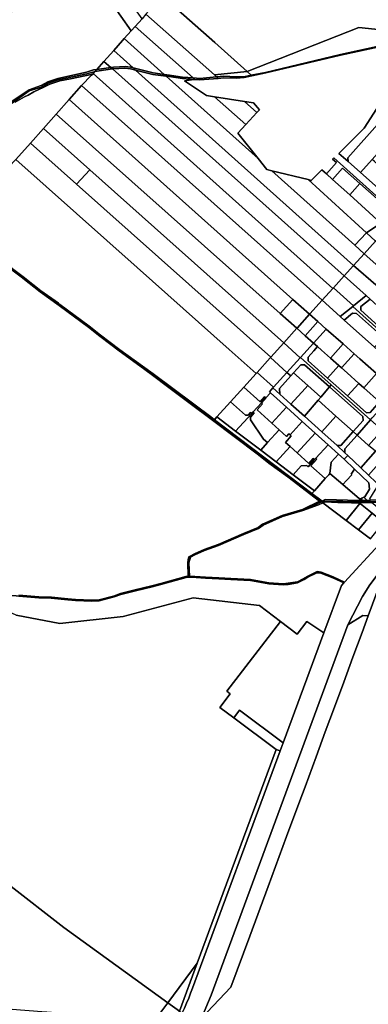
# Model space of a CAD drawing. Units: inches. Extents: x 7491506 to 7499711, y 5792080 to 5799556.
# Drawn here: x 7493178 to 7493835, y 5796363 to 5798217 of the extents above; entities that cross this region are included whole.
import ezdxf

# ---------------------------------------------------------------- set-up
doc = ezdxf.new("R2010")
doc.units = ezdxf.units.IN
doc.header["$MEASUREMENT"] = 0

msp = doc.modelspace()

# ---------------------------------------------------------------- linework, layer by layer
for points in [[(7493036.12, 5798122.62), (7493112.49, 5798033.31), (7493117.34, 5798034.79), (7493143.31, 5798049.18), (7493196.14, 5798084.62), (7493218.91, 5798092.4), (7493231.51, 5798099.51), (7493250.18, 5798105.81), (7493303.94, 5798117.48), (7493317.11, 5798121.89), (7493323.39, 5798122.76), (7493337, 5798138.03), (7493355.48, 5798158.76), (7493371.87, 5798177.13), (7493375.3, 5798180.95), (7493388.23, 5798195.39), (7493349.3, 5798250.56), (7493342.38, 5798260.37), (7493287.72, 5798337.85), (7493275.25, 5798327.2), (7493167.71, 5798235.16), (7493088.32, 5798167.27), (7493036.12, 5798122.62)], [(7493388.23, 5798195.39), (7493395.62, 5798203.69), (7493408.7, 5798218.41), (7493373.81, 5798267.85), (7493349.3, 5798250.56), (7493388.23, 5798195.39)], [(7493416.08, 5798226.7), (7493544.77, 5798112.63), (7493606.58, 5798118.74), (7493545.9, 5798173.64), (7493460.74, 5798248.63), (7493447.03, 5798261.47), (7493431.78, 5798244.33), (7493416.08, 5798226.7)], [(7493395.62, 5798203.69), (7493504.82, 5798106.87), (7493517.37, 5798105.84), (7493548.76, 5798109.09), (7493544.77, 5798112.63), (7493416.08, 5798226.7), (7493408.7, 5798218.41), (7493395.62, 5798203.69)], [(7493375.3, 5798180.95), (7493450.57, 5798113.46), (7493460.22, 5798112.1), (7493484.88, 5798108.53), (7493504.82, 5798106.87), (7493395.62, 5798203.69), (7493388.23, 5798195.39), (7493375.3, 5798180.95)], [(7493614.06, 5798111.97), (7493641.3, 5798117.4), (7493782.21, 5798150.85), (7493851.54, 5798166.32), (7493916.81, 5798182.28), (7493952.41, 5798180.48), (7493949.31, 5798188.04), (7493816.88, 5798201.75), (7493606.58, 5798118.74), (7493614.06, 5798111.97)], [(7493355.48, 5798158.76), (7493391.89, 5798126.14), (7493429.41, 5798116.42), (7493450.57, 5798113.46), (7493375.3, 5798180.95), (7493371.87, 5798177.13), (7493355.48, 5798158.76)], [(7493615.17, 5798110.97), (7493641.63, 5798116.58), (7493782.5, 5798150.1), (7493860.54, 5798166.93), (7493916.51, 5798179.24), (7493949.62, 5798173.7), (7493951.96, 5798172.32), (7493954.24, 5798176.01), (7493952.41, 5798180.48), (7493916.81, 5798182.28), (7493851.54, 5798166.32), (7493782.21, 5798150.85), (7493641.3, 5798117.4), (7493614.06, 5798111.97), (7493615.17, 5798110.97)], [(7493337, 5798138.03), (7493349.97, 5798126.45), (7493354.82, 5798127.12), (7493376.86, 5798128.24), (7493387.12, 5798127.37), (7493391.89, 5798126.14), (7493355.48, 5798158.76), (7493337, 5798138.03)], [(7493117.34, 5798034.79), (7493112.49, 5798033.31), (7493114.72, 5798030.7), (7493119.2, 5798031.95), (7493145.24, 5798046.26), (7493196.48, 5798082.75), (7493219.43, 5798089.54), (7493232, 5798096.95), (7493250.62, 5798103.45), (7493304.47, 5798114.63), (7493318.61, 5798118.58), (7493319.83, 5798118.77), (7493323.39, 5798122.76), (7493317.11, 5798121.89), (7493303.94, 5798117.48), (7493250.18, 5798105.81), (7493231.51, 5798099.51), (7493218.91, 5798092.4), (7493196.14, 5798084.62), (7493143.31, 5798049.18), (7493117.34, 5798034.79)], [(7493316.88, 5798115.46), (7493767.76, 5797710.53), (7493768.9, 5797711.8), (7493788.99, 5797734.07), (7493352.85, 5798123.87), (7493319.83, 5798118.77), (7493316.88, 5798115.46)], [(7493323.39, 5798122.76), (7493319.83, 5798118.77), (7493352.85, 5798123.87), (7493349.97, 5798126.45), (7493323.39, 5798122.76)], [(7493323.39, 5798122.76), (7493349.97, 5798126.45), (7493337, 5798138.03), (7493323.39, 5798122.76)], [(7493349.97, 5798126.45), (7493352.85, 5798123.87), (7493354.51, 5798124.13), (7493376.54, 5798125.16), (7493386.81, 5798124.38), (7493396.66, 5798121.85), (7493391.89, 5798126.14), (7493387.12, 5798127.37), (7493376.86, 5798128.24), (7493354.82, 5798127.12), (7493349.97, 5798126.45)], [(7493352.85, 5798123.87), (7493788.99, 5797734.07), (7493806.96, 5797753.98), (7493396.66, 5798121.85), (7493386.81, 5798124.38), (7493376.54, 5798125.16), (7493354.51, 5798124.13), (7493352.85, 5798123.87)], [(7493391.89, 5798126.14), (7493396.66, 5798121.85), (7493429.11, 5798113.54), (7493454.21, 5798110.19), (7493450.57, 5798113.46), (7493429.41, 5798116.42), (7493391.89, 5798126.14)], [(7493396.66, 5798121.85), (7493806.96, 5797753.98), (7493826.71, 5797775.89), (7493809, 5797791.95), (7493652.77, 5797932.08), (7493643.77, 5797934.23), (7493627.09, 5797955.11), (7493454.21, 5798110.19), (7493429.11, 5798113.54), (7493396.66, 5798121.85)], [(7493313.55, 5798112), (7493294.61, 5798092.73), (7493747.64, 5797688.22), (7493767.76, 5797710.53), (7493316.88, 5798115.46), (7493315.86, 5798114.32), (7493313.55, 5798112)], [(7493450.57, 5798113.46), (7493454.21, 5798110.19), (7493459.94, 5798109.42), (7493484.58, 5798105.64), (7493506.11, 5798103.99), (7493508.27, 5798103.83), (7493504.82, 5798106.87), (7493484.88, 5798108.53), (7493460.22, 5798112.1), (7493450.57, 5798113.46)], [(7493454.21, 5798110.19), (7493627.09, 5797955.11), (7493588.88, 5798002.97), (7493603.93, 5798019.22), (7493544.95, 5798071.38), (7493530.13, 5798073.68), (7493488.82, 5798101.17), (7493506.11, 5798103.99), (7493484.58, 5798105.64), (7493459.94, 5798109.42), (7493454.21, 5798110.19)], [(7493504.82, 5798106.87), (7493508.27, 5798103.83), (7493517.09, 5798103.16), (7493552.14, 5798106.1), (7493548.76, 5798109.09), (7493517.37, 5798105.84), (7493504.82, 5798106.87)], [(7493544.77, 5798112.63), (7493548.76, 5798109.09), (7493562.63, 5798110.53), (7493585.32, 5798108.98), (7493600.33, 5798109.24), (7493614.06, 5798111.97), (7493606.58, 5798118.74), (7493544.77, 5798112.63)], [(7493548.76, 5798109.09), (7493552.14, 5798106.1), (7493562, 5798106.92), (7493586.3, 5798106.37), (7493601.19, 5798108.01), (7493615.17, 5798110.97), (7493614.06, 5798111.97), (7493600.33, 5798109.24), (7493585.32, 5798108.98), (7493562.63, 5798110.53), (7493548.76, 5798109.09)], [(7493271.48, 5798066.39), (7493692.58, 5797689.92), (7493723.99, 5797661.99), (7493724.61, 5797662.68), (7493747.64, 5797688.22), (7493294.61, 5798092.73), (7493271.48, 5798066.39)], [(7493247.06, 5798038.59), (7493668.66, 5797663.41), (7493692.58, 5797689.92), (7493271.48, 5798066.39), (7493247.06, 5798038.59)], [(7493544.95, 5798071.38), (7493603.93, 5798019.22), (7493624.86, 5798041.77), (7493601.27, 5798062.64), (7493544.95, 5798071.38)], [(7493601.27, 5798062.64), (7493624.86, 5798041.77), (7493629.62, 5798046.91), (7493618.56, 5798059.96), (7493601.27, 5798062.64)], [(7493675.64, 5797608.41), (7493700.07, 5797635.49), (7493700.13, 5797635.56), (7493668.66, 5797663.41), (7493247.06, 5798038.59), (7493223.24, 5798011.78), (7493223.49, 5798011.56), (7493310.44, 5797934.05), (7493675.64, 5797608.41)], [(7493198.61, 5797983.81), (7493285.37, 5797906.64), (7493310.44, 5797934.05), (7493223.49, 5798011.56), (7493198.61, 5797983.81)], [(7493796.34, 5797949.73), (7493819.78, 5797928.89), (7493841.64, 5797953.32), (7493887.14, 5798004.16), (7493863.76, 5798025.08), (7493856.7, 5798024.69), (7493795.94, 5797956.78), (7493796.34, 5797949.73)], [(7493285.37, 5797906.64), (7493198.61, 5797983.81), (7493171.28, 5797953.37), (7493399.59, 5797749.69), (7493572.68, 5797595.52), (7493623.3, 5797550.39), (7493624.14, 5797551.32), (7493625.29, 5797552.59), (7493650.02, 5797580), (7493650.32, 5797580.34), (7493651.14, 5797581.26), (7493285.37, 5797906.64)], [(7493786.24, 5797937.24), (7493818.78, 5797908.2), (7493889.31, 5797845.29), (7493891.36, 5797847.56), (7493769.6, 5797956.24), (7493767.42, 5797954.11), (7493774.62, 5797947.66), (7493755.79, 5797926.3), (7493767.36, 5797915.83), (7493786.24, 5797937.24)], [(7493171.28, 5797953.37), (7493060.74, 5797838.32), (7493066.68, 5797825.47), (7493073.93, 5797816.14), (7493119.1, 5797783.06), (7493144.19, 5797763.2), (7493184.94, 5797732.56), (7493218.34, 5797706.3), (7493251.17, 5797682.6), (7493254.06, 5797680.44), (7493309.36, 5797639.36), (7493330.72, 5797622.44), (7493367.16, 5797594.79), (7493429.84, 5797549.8), (7493506.29, 5797492.58), (7493538.23, 5797468.5), (7493544.88, 5797463.45), (7493549.59, 5797468.67), (7493575.39, 5797497.28), (7493600.06, 5797524.62), (7493623.3, 5797550.39), (7493572.68, 5797595.52), (7493399.59, 5797749.69), (7493171.28, 5797953.37)], [(7493799.56, 5797886.72), (7493818.78, 5797908.2), (7493786.24, 5797937.24), (7493767.36, 5797915.83), (7493799.56, 5797886.72)], [(7493819.78, 5797928.89), (7493891.8, 5797864.82), (7493898.97, 5797865.13), (7493917.87, 5797885.11), (7493846.12, 5797949.33), (7493841.64, 5797953.32), (7493819.78, 5797928.89)], [(7493285.37, 5797906.64), (7493651.14, 5797581.26), (7493675.36, 5797608.1), (7493675.64, 5797608.41), (7493310.44, 5797934.05), (7493285.37, 5797906.64)], [(7493652.77, 5797932.08), (7493809, 5797791.95), (7493830.94, 5797815.24), (7493721.22, 5797915.48), (7493652.77, 5797932.08)], [(7493721.22, 5797915.48), (7493830.94, 5797815.24), (7493857.95, 5797833.73), (7493799.56, 5797886.72), (7493767.36, 5797915.83), (7493755.79, 5797926.3), (7493747.17, 5797933.58), (7493727.13, 5797914.02), (7493721.22, 5797915.48)], [(7493869.46, 5797823.29), (7493889.23, 5797845.2), (7493889.31, 5797845.29), (7493818.78, 5797908.2), (7493799.56, 5797886.72), (7493857.95, 5797833.73), (7493869.46, 5797823.29)], [(7493830.94, 5797815.24), (7493848.1, 5797799.57), (7493869.46, 5797823.29), (7493857.95, 5797833.73), (7493830.94, 5797815.24)], [(7493809, 5797791.95), (7493826.71, 5797775.89), (7493848.1, 5797799.57), (7493830.94, 5797815.24), (7493809, 5797791.95)], [(7493880.86, 5797769.64), (7493848.1, 5797799.57), (7493826.71, 5797775.89), (7493859.77, 5797745.92), (7493880.86, 5797769.64)], [(7493888.32, 5797695.67), (7493895.29, 5797696.2), (7493903.94, 5797706.53), (7493900.9, 5797709.16), (7493879.08, 5797728.66), (7493859.77, 5797745.92), (7493826.71, 5797775.89), (7493806.96, 5797753.98), (7493848.47, 5797717.44), (7493855.08, 5797724.94), (7493888.32, 5797695.67)], [(7493806.96, 5797753.98), (7493788.99, 5797734.07), (7493830.47, 5797697), (7493837.92, 5797690.33), (7493878.3, 5797654.25), (7493915.52, 5797620.98), (7493920.34, 5797633.83), (7493920.92, 5797635.38), (7493930.43, 5797645.29), (7493848.47, 5797717.44), (7493806.96, 5797753.98)], [(7493788.99, 5797734.07), (7493768.9, 5797711.8), (7493806.73, 5797677.83), (7493830.47, 5797697), (7493788.99, 5797734.07)], [(7493184.25, 5797729.93), (7493216.96, 5797704.45), (7493252.57, 5797678.44), (7493307.86, 5797637.36), (7493184.25, 5797729.93)], [(7493768.9, 5797711.8), (7493767.76, 5797710.53), (7493747.64, 5797688.22), (7493781.8, 5797657.71), (7493805.38, 5797676.74), (7493806.73, 5797677.83), (7493768.9, 5797711.8)], [(7493805.38, 5797676.74), (7493929.64, 5797565.13), (7493931.42, 5797567.13), (7493989.87, 5797514.88), (7493995.52, 5797521.69), (7493995.22, 5797523.45), (7493961.44, 5797552.24), (7493941.96, 5797568.84), (7493904.93, 5797594.05), (7493901.53, 5797597.1), (7493860.26, 5797634.17), (7493820.49, 5797669.89), (7493820.65, 5797676.38), (7493837.92, 5797690.33), (7493830.47, 5797697), (7493806.73, 5797677.83), (7493805.38, 5797676.74)], [(7493668.66, 5797663.41), (7493700.13, 5797635.56), (7493700.58, 5797636.06), (7493723.99, 5797661.99), (7493692.58, 5797689.92), (7493668.66, 5797663.41)], [(7493723.99, 5797661.99), (7493739.69, 5797648.04), (7493755.39, 5797634.08), (7493786.93, 5797606.05), (7493807.87, 5797587.43), (7493818.34, 5797578.14), (7493849.74, 5797550.22), (7493880.17, 5797521.28), (7493885.9, 5797515.83), (7493910.12, 5797543.13), (7493902.66, 5797549.79), (7493846.49, 5797599.95), (7493789.35, 5797650.98), (7493781.8, 5797657.71), (7493747.64, 5797688.22), (7493724.61, 5797662.68), (7493723.99, 5797661.99)], [(7493805.38, 5797676.74), (7493781.8, 5797657.71), (7493789.35, 5797650.98), (7493805.02, 5797663.7), (7493812.62, 5797663.51), (7493862.91, 5797618.34), (7493915.16, 5797571.41), (7493915.56, 5797564.33), (7493902.66, 5797549.79), (7493910.12, 5797543.13), (7493929.64, 5797565.13), (7493805.38, 5797676.74)], [(7493837.92, 5797690.33), (7493820.65, 5797676.38), (7493820.49, 5797669.89), (7493860.26, 5797634.17), (7493878.3, 5797654.25), (7493837.92, 5797690.33)], [(7493723.99, 5797661.99), (7493700.58, 5797636.06), (7493700.13, 5797635.56), (7493700.07, 5797635.49), (7493715.77, 5797621.53), (7493739.69, 5797648.04), (7493723.99, 5797661.99)], [(7493789.35, 5797650.98), (7493846.49, 5797599.95), (7493862.91, 5797618.34), (7493812.62, 5797663.51), (7493805.02, 5797663.7), (7493789.35, 5797650.98)], [(7493739.69, 5797648.04), (7493715.77, 5797621.53), (7493731.48, 5797607.58), (7493755.39, 5797634.08), (7493739.69, 5797648.04)], [(7493307.86, 5797637.36), (7493329.22, 5797620.44), (7493365.79, 5797592.94), (7493414.11, 5797557.76), (7493307.86, 5797637.36)], [(7493675.36, 5797608.1), (7493706.33, 5797579.92), (7493706.89, 5797580.54), (7493731.48, 5797607.58), (7493715.77, 5797621.53), (7493700.07, 5797635.49), (7493675.64, 5797608.41), (7493675.36, 5797608.1)], [(7493731.48, 5797607.58), (7493738.96, 5797600.94), (7493746.43, 5797594.29), (7493763.22, 5797579.38), (7493786.93, 5797606.05), (7493755.39, 5797634.08), (7493731.48, 5797607.58)], [(7493675.36, 5797608.1), (7493651.14, 5797581.26), (7493650.32, 5797580.34), (7493681.26, 5797552.36), (7493706.33, 5797579.92), (7493675.36, 5797608.1)], [(7493731.48, 5797607.58), (7493706.89, 5797580.54), (7493764.57, 5797529.11), (7493838.8, 5797462.93), (7493842.12, 5797466.66), (7493863.28, 5797490.4), (7493857.42, 5797495.62), (7493855.81, 5797497.05), (7493837.99, 5797477.05), (7493830.93, 5797476.65), (7493795.68, 5797508.07), (7493757.81, 5797541.83), (7493721.45, 5797574.26), (7493721.08, 5797581.29), (7493731.78, 5797593.05), (7493738.96, 5797600.94), (7493731.48, 5797607.58)], [(7493763.22, 5797579.38), (7493778.88, 5797565.45), (7493784.15, 5797560.76), (7493807.87, 5797587.43), (7493786.93, 5797606.05), (7493763.22, 5797579.38)], [(7493746.43, 5797594.29), (7493738.96, 5797600.94), (7493731.78, 5797593.05), (7493721.08, 5797581.29), (7493721.45, 5797574.26), (7493757.81, 5797541.83), (7493778.88, 5797565.45), (7493763.22, 5797579.38), (7493746.43, 5797594.29)], [(7493794.62, 5797551.45), (7493816.79, 5797531.75), (7493826.02, 5797523.54), (7493849.74, 5797550.22), (7493818.34, 5797578.14), (7493807.87, 5797587.43), (7493784.15, 5797560.76), (7493794.62, 5797551.45)], [(7493650.02, 5797580), (7493625.29, 5797552.59), (7493656.04, 5797524.63), (7493681.26, 5797552.36), (7493650.32, 5797580.34), (7493650.02, 5797580)], [(7493681.26, 5797552.36), (7493688.75, 5797545.74), (7493693.9, 5797551.4), (7493707.62, 5797566.49), (7493714.72, 5797566.86), (7493761.34, 5797525.3), (7493764.57, 5797529.11), (7493706.89, 5797580.54), (7493706.33, 5797579.92), (7493681.26, 5797552.36)], [(7493693.9, 5797551.4), (7493720.47, 5797527.7), (7493744.9, 5797505.93), (7493761.34, 5797525.3), (7493714.72, 5797566.86), (7493707.62, 5797566.49), (7493693.9, 5797551.4)], [(7493778.88, 5797565.45), (7493757.81, 5797541.83), (7493795.68, 5797508.07), (7493816.79, 5797531.75), (7493794.62, 5797551.45), (7493784.15, 5797560.76), (7493778.88, 5797565.45)], [(7493625.29, 5797552.59), (7493624.14, 5797551.32), (7493623.3, 5797550.39), (7493600.06, 5797524.62), (7493630.7, 5797496.76), (7493639.4, 5797506.33), (7493641.61, 5797504.3), (7493650.5, 5797514.08), (7493648.28, 5797516.09), (7493655, 5797523.49), (7493656.04, 5797524.63), (7493625.29, 5797552.59)], [(7493655, 5797523.49), (7493668, 5797511.77), (7493667.47, 5797522.34), (7493688.75, 5797545.74), (7493681.26, 5797552.36), (7493656.04, 5797524.63), (7493655, 5797523.49)], [(7493667.47, 5797522.34), (7493668, 5797511.77), (7493689.02, 5797492.82), (7493715.43, 5797522.11), (7493720.47, 5797527.7), (7493693.9, 5797551.4), (7493688.75, 5797545.74), (7493667.47, 5797522.34)], [(7493849.74, 5797550.22), (7493826.02, 5797523.54), (7493855.81, 5797497.05), (7493857.42, 5797495.62), (7493880.17, 5797521.28), (7493849.74, 5797550.22)], [(7493761.34, 5797525.3), (7493824.28, 5797469.18), (7493824.68, 5797462.12), (7493805.97, 5797441.1), (7493813.4, 5797434.42), (7493838.8, 5797462.93), (7493764.57, 5797529.11), (7493761.34, 5797525.3)], [(7493816.79, 5797531.75), (7493795.68, 5797508.07), (7493830.93, 5797476.65), (7493837.99, 5797477.05), (7493855.81, 5797497.05), (7493826.02, 5797523.54), (7493816.79, 5797531.75)], [(7493600.06, 5797524.62), (7493575.39, 5797497.28), (7493603.42, 5797472.01), (7493608.4, 5797472.24), (7493612.82, 5797477.1), (7493615.04, 5797475.08), (7493617.73, 5797478.04), (7493633.4, 5797495.28), (7493641.61, 5797504.3), (7493639.4, 5797506.33), (7493630.7, 5797496.76), (7493600.06, 5797524.62)], [(7493650.5, 5797514.08), (7493641.61, 5797504.3), (7493633.4, 5797495.28), (7493635.62, 5797493.26), (7493625.25, 5797481.86), (7493653.03, 5797456.78), (7493680.4, 5797487.12), (7493650.5, 5797514.08)], [(7493648.28, 5797516.09), (7493650.5, 5797514.08), (7493680.4, 5797487.12), (7493710.32, 5797460.14), (7493734.51, 5797438.32), (7493758.85, 5797416.38), (7493778.64, 5797398.53), (7493789.1, 5797389.1), (7493796.14, 5797396.22), (7493790.56, 5797401.26), (7493775.7, 5797414.64), (7493746.79, 5797440.71), (7493714.17, 5797470.14), (7493689.02, 5797492.82), (7493668, 5797511.77), (7493655, 5797523.49), (7493648.28, 5797516.09)], [(7493720.47, 5797527.7), (7493715.43, 5797522.11), (7493689.02, 5797492.82), (7493714.17, 5797470.14), (7493740.11, 5797500.28), (7493744.9, 5797505.93), (7493720.47, 5797527.7)], [(7493740.11, 5797500.28), (7493773.48, 5797470.3), (7493805.97, 5797441.1), (7493824.68, 5797462.12), (7493824.28, 5797469.18), (7493761.34, 5797525.3), (7493744.9, 5797505.93), (7493740.11, 5797500.28)], [(7493575.39, 5797497.28), (7493549.59, 5797468.67), (7493584.89, 5797441.93), (7493615.04, 5797475.08), (7493612.82, 5797477.1), (7493608.4, 5797472.24), (7493603.42, 5797472.01), (7493575.39, 5797497.28)], [(7493633.4, 5797495.28), (7493617.73, 5797478.04), (7493619.95, 5797476.03), (7493612.84, 5797468.22), (7493613.07, 5797463.24), (7493637.58, 5797426.82), (7493644.79, 5797420.32), (7493666.62, 5797444.54), (7493653.03, 5797456.78), (7493625.25, 5797481.86), (7493635.62, 5797493.26), (7493633.4, 5797495.28)], [(7493740.11, 5797500.28), (7493714.17, 5797470.14), (7493746.79, 5797440.71), (7493773.48, 5797470.3), (7493740.11, 5797500.28)], [(7493617.73, 5797478.04), (7493615.04, 5797475.08), (7493584.89, 5797441.93), (7493632.06, 5797406.21), (7493644.79, 5797420.32), (7493637.58, 5797426.82), (7493613.07, 5797463.24), (7493612.84, 5797468.22), (7493619.95, 5797476.03), (7493617.73, 5797478.04)], [(7493680.4, 5797487.12), (7493653.03, 5797456.78), (7493666.62, 5797444.54), (7493680.48, 5797432.05), (7493684.96, 5797437.02), (7493687.44, 5797434.78), (7493710.32, 5797460.14), (7493680.4, 5797487.12)], [(7493544.88, 5797463.45), (7493543.93, 5797462.4), (7493589.97, 5797428.13), (7493647.68, 5797383.75), (7493680.88, 5797358.76), (7493746.57, 5797308.47), (7493752.87, 5797310.27), (7493820.83, 5797308.91), (7493821.49, 5797311.38), (7493816.75, 5797311.3), (7493753.31, 5797312.95), (7493747.47, 5797309.77), (7493728.3, 5797324.33), (7493544.88, 5797463.45)], [(7493549.59, 5797468.67), (7493544.88, 5797463.45), (7493728.3, 5797324.33), (7493733.09, 5797329.68), (7493693.26, 5797359.86), (7493661.26, 5797384.09), (7493632.06, 5797406.21), (7493584.89, 5797441.93), (7493549.59, 5797468.67)], [(7493710.32, 5797460.14), (7493687.44, 5797434.78), (7493689.42, 5797433.01), (7493678.4, 5797420.79), (7493687.2, 5797412.85), (7493700.63, 5797400.76), (7493734.51, 5797438.32), (7493710.32, 5797460.14)], [(7493773.48, 5797470.3), (7493746.79, 5797440.71), (7493775.7, 5797414.64), (7493782.74, 5797415.03), (7493805.97, 5797441.1), (7493773.48, 5797470.3)], [(7493813.4, 5797434.42), (7493835.15, 5797414.87), (7493860.7, 5797443.4), (7493838.8, 5797462.93), (7493813.4, 5797434.42)], [(7493632.06, 5797406.21), (7493661.26, 5797384.09), (7493687.2, 5797412.85), (7493678.4, 5797420.79), (7493689.42, 5797433.01), (7493687.44, 5797434.78), (7493684.96, 5797437.02), (7493680.48, 5797432.05), (7493666.62, 5797444.54), (7493644.79, 5797420.32), (7493632.06, 5797406.21)], [(7493734.51, 5797438.32), (7493700.63, 5797400.76), (7493722.48, 5797381.05), (7493730.92, 5797390.39), (7493733.4, 5797388.16), (7493735.75, 5797390.76), (7493758.85, 5797416.38), (7493734.51, 5797438.32)], [(7493775.7, 5797414.64), (7493790.56, 5797401.26), (7493790.16, 5797408.33), (7493813.4, 5797434.42), (7493805.97, 5797441.1), (7493782.74, 5797415.03), (7493775.7, 5797414.64)], [(7493813.4, 5797434.42), (7493790.16, 5797408.33), (7493790.56, 5797401.26), (7493796.14, 5797396.22), (7493820.36, 5797372.92), (7493847.95, 5797403.89), (7493835.15, 5797414.87), (7493813.4, 5797434.42)], [(7493625.4, 5797399.28), (7493647.43, 5797381.82), (7493682.8, 5797355.67), (7493742.81, 5797309.77), (7493745.84, 5797308.72), (7493625.4, 5797399.28)], [(7493687.2, 5797412.85), (7493661.26, 5797384.09), (7493693.26, 5797359.86), (7493708.23, 5797376.46), (7493718.84, 5797377.01), (7493721.33, 5797374.76), (7493733.4, 5797388.16), (7493730.92, 5797390.39), (7493722.48, 5797381.05), (7493700.63, 5797400.76), (7493687.2, 5797412.85)], [(7493758.85, 5797416.38), (7493735.75, 5797390.76), (7493737.72, 5797388.98), (7493726.66, 5797376.72), (7493753.54, 5797352.49), (7493759.97, 5797359.66), (7493762.18, 5797361.9), (7493764.82, 5797383.21), (7493778.64, 5797398.53), (7493758.85, 5797416.38)], [(7493778.64, 5797398.53), (7493764.82, 5797383.21), (7493762.18, 5797361.9), (7493786.56, 5797341.13), (7493793.38, 5797348.68), (7493803.41, 5797359.78), (7493802.01, 5797361.03), (7493808.77, 5797370.19), (7493789.1, 5797389.1), (7493778.64, 5797398.53)], [(7493820.36, 5797372.92), (7493834.79, 5797359.05), (7493863.08, 5797390.82), (7493859.2, 5797394.22), (7493847.95, 5797403.89), (7493820.36, 5797372.92)], [(7493733.4, 5797388.16), (7493721.33, 5797374.76), (7493718.84, 5797377.01), (7493708.23, 5797376.46), (7493693.26, 5797359.86), (7493733.09, 5797329.68), (7493753.54, 5797352.49), (7493726.66, 5797376.72), (7493737.72, 5797388.98), (7493735.75, 5797390.76), (7493733.4, 5797388.16)], [(7493796.14, 5797396.22), (7493789.1, 5797389.1), (7493808.77, 5797370.19), (7493835.68, 5797344.32), (7493837.08, 5797332.78), (7493827.93, 5797318.3), (7493826.35, 5797317.46), (7493832.57, 5797311.58), (7493838.51, 5797311.7), (7493837.15, 5797314.18), (7493842.64, 5797322.87), (7493853.89, 5797340.68), (7493849.2, 5797345.19), (7493834.79, 5797359.05), (7493820.36, 5797372.92), (7493796.14, 5797396.22)], [(7493753.31, 5797312.95), (7493816.75, 5797311.3), (7493821.49, 5797311.38), (7493818.1, 5797314.27), (7493786.56, 5797341.13), (7493762.18, 5797361.9), (7493759.97, 5797359.66), (7493753.54, 5797352.49), (7493733.09, 5797329.68), (7493728.3, 5797324.33), (7493747.47, 5797309.77), (7493753.31, 5797312.95)], [(7493808.77, 5797370.19), (7493802.01, 5797361.03), (7493803.41, 5797359.78), (7493793.38, 5797348.68), (7493786.56, 5797341.13), (7493818.1, 5797314.27), (7493820.26, 5797314.21), (7493822.58, 5797315.45), (7493826.35, 5797317.46), (7493827.93, 5797318.3), (7493837.08, 5797332.78), (7493835.68, 5797344.32), (7493808.77, 5797370.19)], [(7493496.8, 5797169.07), (7493497.87, 5797169.06), (7493497.02, 5797194.16), (7493500.13, 5797204.84), (7493508.23, 5797208.82), (7493526.35, 5797217.31), (7493552.7, 5797226.8), (7493600.45, 5797247.32), (7493628.16, 5797258.79), (7493636.4, 5797265.02), (7493672.98, 5797281.13), (7493711.63, 5797292.26), (7493740.69, 5797302.85), (7493748.76, 5797306.83), (7493748.66, 5797306.9), (7493746.57, 5797308.47), (7493710.58, 5797293.07), (7493671.99, 5797281.96), (7493634.9, 5797265.16), (7493627, 5797259.05), (7493598.5, 5797247.74), (7493552.6, 5797227.24), (7493526.5, 5797217.74), (7493499.2, 5797204.73), (7493498.45, 5797203.9), (7493496.53, 5797198.12), (7493496.8, 5797169.07)], [(7493746.57, 5797308.47), (7493748.66, 5797306.9), (7493753.57, 5797308.97), (7493777.38, 5797307.6), (7493803.15, 5797306.89), (7493817.03, 5797307.03), (7493820.33, 5797307.06), (7493820.83, 5797308.91), (7493752.87, 5797310.27), (7493746.57, 5797308.47)], [(7493748.66, 5797306.9), (7493748.76, 5797306.83), (7493792.69, 5797273.9), (7493818.59, 5797305.76), (7493817.03, 5797307.03), (7493803.15, 5797306.89), (7493777.38, 5797307.6), (7493753.57, 5797308.97), (7493748.66, 5797306.9)], [(7493818.59, 5797305.76), (7493792.69, 5797273.9), (7493816.4, 5797256.15), (7493841.54, 5797287.11), (7493819.73, 5797304.83), (7493818.59, 5797305.76)], [(7493820.33, 5797307.06), (7493817.03, 5797307.03), (7493818.59, 5797305.76), (7493819.73, 5797304.83), (7493820.33, 5797307.06)], [(7493818.1, 5797314.27), (7493821.49, 5797311.38), (7493822.58, 5797315.45), (7493820.26, 5797314.21), (7493818.1, 5797314.27)], [(7493820.33, 5797307.06), (7493819.73, 5797304.83), (7493841.54, 5797287.11), (7493863.36, 5797269.62), (7493880.36, 5797255.99), (7493890.54, 5797267.01), (7493886.69, 5797270.1), (7493861.15, 5797290.66), (7493840.51, 5797307.28), (7493820.33, 5797307.06)], [(7493820.83, 5797308.91), (7493820.33, 5797307.06), (7493840.51, 5797307.28), (7493840.26, 5797307.7), (7493889.4, 5797308.94), (7493914.16, 5797309.86), (7493893.48, 5797309.64), (7493821.98, 5797308.89), (7493820.83, 5797308.91)], [(7493820.83, 5797308.91), (7493821.98, 5797308.89), (7493893.48, 5797309.64), (7493890.2, 5797312.92), (7493883.05, 5797312.64), (7493848.66, 5797311.92), (7493838.51, 5797311.7), (7493832.57, 5797311.58), (7493821.49, 5797311.38), (7493820.83, 5797308.91)], [(7493822.58, 5797315.45), (7493821.49, 5797311.38), (7493832.57, 5797311.58), (7493826.35, 5797317.46), (7493822.58, 5797315.45)], [(7493841.54, 5797287.11), (7493816.4, 5797256.15), (7493838.8, 5797239.37), (7493863.36, 5797269.62), (7493841.54, 5797287.11)], [(7493498.45, 5797203.9), (7493496.5, 5797201.73), (7493496.53, 5797198.12), (7493498.45, 5797203.9)], [(7493871.22, 5797193.79), (7493853.36, 5797173.15), (7493837.68, 5797152.24), (7493823.46, 5797130.24), (7493796.11, 5797076.99), (7493823.98, 5797094.5), (7493834.3, 5797093.89), (7493871.22, 5797193.79)], [(7493071.25, 5797140.98), (7492993.39, 5796716.01), (7493000.48, 5796710.06), (7492996.39, 5796709.77), (7492995.77, 5796703.57), (7493008.29, 5796700.89), (7493026.86, 5796687.83), (7493156.75, 5796589.07), (7493261.68, 5796507.22), (7493457.13, 5796365.48), (7493512.74, 5796439.94), (7493661.34, 5796842.45), (7493581.24, 5796902), (7493555.09, 5796921.44), (7493574.4, 5796947.5), (7493568.39, 5796952.19), (7493669.07, 5797083.58), (7493629.55, 5797113.62), (7493505.19, 5797128.05), (7493373.18, 5797092.98), (7493253.89, 5797079.94), (7493171.67, 5797095.5), (7493071.25, 5797140.98)], [(7493796.11, 5797076.99), (7493538.5, 5796380.04), (7493520.62, 5796336.84), (7493575.89, 5796394.71), (7493611.44, 5796490.9), (7493646.1, 5796584.68), (7493680.77, 5796678.49), (7493705.69, 5796745.91), (7493715.44, 5796772.27), (7493736.23, 5796828.55), (7493753.57, 5796875.44), (7493770.9, 5796922.34), (7493788.23, 5796969.23), (7493805.56, 5797016.12), (7493822.9, 5797063.02), (7493834.3, 5797093.89), (7493823.98, 5797094.5), (7493796.11, 5797076.99)], [(7493669.07, 5797083.58), (7493568.39, 5796952.19), (7493574.4, 5796947.5), (7493555.09, 5796921.44), (7493581.24, 5796902), (7493592.01, 5796916.49), (7493674.49, 5796854.72), (7493751.05, 5797061.85), (7493718.8, 5797083.29), (7493700.6, 5797059.44), (7493669.07, 5797083.58)], [(7493592.01, 5796916.49), (7493581.24, 5796902), (7493661.34, 5796842.45), (7493668.92, 5796839.66), (7493674.49, 5796854.72), (7493592.01, 5796916.49)], [(7493661.34, 5796842.45), (7493512.74, 5796439.94), (7493479.32, 5796349.4), (7493484.07, 5796345.96), (7493488.44, 5796355.43), (7493492.52, 5796364.69), (7493496.44, 5796374.01), (7493500.19, 5796383.4), (7493503.78, 5796392.86), (7493668.92, 5796839.66), (7493661.34, 5796842.45)], [(7492990.84, 5796702.4), (7492938.51, 5796428.47), (7492930.95, 5796389.58), (7492927.66, 5796371.47), (7493073.29, 5796360.67), (7493129.36, 5796356.35), (7493164.25, 5796353.67), (7493220.07, 5796349.37), (7493247.61, 5796347.22), (7493327.43, 5796341.01), (7493362.09, 5796338.3), (7493380.08, 5796336.9), (7493414.32, 5796334.34), (7493432.84, 5796332.95), (7493457.13, 5796365.48), (7493261.68, 5796507.22), (7493156.75, 5796589.07), (7493026.86, 5796687.83), (7493008.29, 5796700.89), (7492995.77, 5796703.57), (7492990.84, 5796702.4)], [(7493512.74, 5796439.94), (7493457.13, 5796365.48), (7493479.32, 5796349.4), (7493512.74, 5796439.94)], [(7493457.13, 5796365.48), (7493432.84, 5796332.95), (7493472.15, 5796329.96), (7493479.32, 5796349.4), (7493457.13, 5796365.48)]]:
    msp.add_lwpolyline(points, close=True)
for points in [[(7493460.74, 5798248.63), (7493545.9, 5798173.64), (7493606.58, 5798118.74), (7493606.58, 5798118.74), (7493816.88, 5798201.75), (7493949.31, 5798188.04)], [(7493860.54, 5798166.93), (7493782.5, 5798150.1), (7493641.63, 5798116.58), (7493615.17, 5798110.97), (7493601.19, 5798108.01), (7493586.3, 5798106.37), (7493562, 5798106.92), (7493552.14, 5798106.1), (7493517.09, 5798103.16), (7493508.27, 5798103.83), (7493506.11, 5798103.99), (7493488.82, 5798101.17), (7493530.13, 5798073.68), (7493544.95, 5798071.38), (7493601.27, 5798062.64), (7493618.56, 5798059.96), (7493629.62, 5798046.91), (7493624.86, 5798041.77), (7493603.93, 5798019.22), (7493588.88, 5798002.97), (7493627.09, 5797955.11), (7493643.77, 5797934.23), (7493652.77, 5797932.08), (7493721.22, 5797915.48), (7493727.13, 5797914.02), (7493747.17, 5797933.58), (7493755.79, 5797926.3), (7493774.62, 5797947.66), (7493767.42, 5797954.11), (7493769.6, 5797956.24), (7493769.6, 5797956.24), (7493891.36, 5797847.56)], [(7493170.13, 5798061), (7493187.17, 5798071.46), (7493194.09, 5798074.53), (7493204.95, 5798080.72), (7493223.75, 5798089.66), (7493235.1, 5798095.37), (7493254.12, 5798101.64), (7493273.8, 5798105.49), (7493315.86, 5798114.32), (7493316.88, 5798115.46), (7493319.83, 5798118.77), (7493318.61, 5798118.58), (7493304.47, 5798114.63), (7493250.62, 5798103.45), (7493232, 5798096.95), (7493219.43, 5798089.54), (7493196.48, 5798082.75), (7493145.24, 5798046.26)], [(7493171.28, 5797953.37), (7493198.61, 5797983.81), (7493223.49, 5798011.56), (7493223.24, 5798011.78), (7493247.06, 5798038.59), (7493271.48, 5798066.39), (7493294.61, 5798092.73), (7493313.55, 5798112), (7493315.86, 5798114.32), (7493273.8, 5798105.49), (7493254.12, 5798101.64), (7493235.1, 5798095.37), (7493223.75, 5798089.66), (7493204.95, 5798080.72), (7493194.09, 5798074.53), (7493187.17, 5798071.46), (7493170.13, 5798061)], [(7493891.8, 5797864.82), (7493819.78, 5797928.89), (7493796.34, 5797949.73), (7493779.32, 5797964.88), (7493826.83, 5798012.58), (7493850.66, 5798049.12)], [(7493850.66, 5798049.12), (7493826.83, 5798012.58), (7493779.32, 5797964.88), (7493779.32, 5797964.88), (7493796.34, 5797949.73), (7493795.94, 5797956.78), (7493856.7, 5798024.69)], [(7493142.69, 5797761.21), (7493183.44, 5797730.56), (7493184.25, 5797729.93), (7493307.86, 5797637.36), (7493414.11, 5797557.76), (7493428.15, 5797547.54), (7493456.52, 5797526.22), (7493504.49, 5797490.18), (7493536.43, 5797466.1), (7493584.32, 5797430.16), (7493625.4, 5797399.28), (7493745.84, 5797308.72), (7493746.57, 5797308.47), (7493680.88, 5797358.76), (7493647.68, 5797383.75), (7493589.97, 5797428.13), (7493543.93, 5797462.4), (7493537.17, 5797467.42), (7493504.97, 5797491.72), (7493428.96, 5797548.88), (7493366.46, 5797593.88), (7493330.06, 5797621.38), (7493306.86, 5797640.07), (7493217.05, 5797705.84), (7493183.75, 5797731.73), (7493143.95, 5797762.13)], [(7493176.95, 5797132.87), (7493214.52, 5797130.05), (7493237.96, 5797129.48), (7493269.31, 5797126.41), (7493283.43, 5797124.97), (7493313.42, 5797123.84), (7493327.71, 5797124.32), (7493355.24, 5797131.04), (7493368.38, 5797136.05), (7493395.58, 5797143.04), (7493427.06, 5797150.67), (7493443.75, 5797154.81), (7493491.15, 5797168.05), (7493495.42, 5797169.08), (7493495.07, 5797193.72), (7493495.19, 5797199.62), (7493496.58, 5797205.35), (7493499.37, 5797206.67), (7493507.45, 5797210.66), (7493525.57, 5797219.15), (7493551.93, 5797228.64), (7493599.68, 5797249.16), (7493627.54, 5797260.26), (7493635.62, 5797266.86), (7493672.22, 5797282.97), (7493710.87, 5797294.11), (7493742.81, 5797309.77), (7493682.8, 5797355.67), (7493647.43, 5797381.82), (7493625.4, 5797399.28), (7493584.32, 5797430.16), (7493536.43, 5797466.1), (7493504.49, 5797490.18), (7493456.52, 5797526.22), (7493428.15, 5797547.54), (7493414.11, 5797557.76), (7493365.79, 5797592.94), (7493329.22, 5797620.44), (7493307.86, 5797637.36), (7493252.57, 5797678.44), (7493216.96, 5797704.45), (7493184.25, 5797729.93), (7493183.44, 5797730.56), (7493142.69, 5797761.21)], [(7493143.95, 5797762.13), (7493183.75, 5797731.73), (7493217.05, 5797705.84), (7493306.86, 5797640.07), (7493330.06, 5797621.38), (7493366.46, 5797593.88), (7493428.96, 5797548.88), (7493504.97, 5797491.72), (7493537.17, 5797467.42), (7493543.93, 5797462.4), (7493544.88, 5797463.45), (7493538.23, 5797468.5), (7493506.29, 5797492.58), (7493429.84, 5797549.8), (7493367.16, 5797594.79), (7493330.72, 5797622.44), (7493309.36, 5797639.36), (7493254.06, 5797680.44), (7493251.17, 5797682.6), (7493218.34, 5797706.3), (7493184.94, 5797732.56), (7493144.19, 5797763.2)], [(7493154.33, 5797133.18), (7493215.23, 5797128.59), (7493238.13, 5797128), (7493283.93, 5797123.81), (7493328.23, 5797123.03), (7493356.53, 5797130.45), (7493369.03, 5797134.75), (7493496.81, 5797167.93), (7493496.8, 5797169.07), (7493496.53, 5797198.12), (7493496.5, 5797201.73), (7493498.45, 5797203.9), (7493499.2, 5797204.73), (7493526.5, 5797217.74), (7493552.6, 5797227.24), (7493598.5, 5797247.74), (7493627, 5797259.05), (7493634.9, 5797265.16), (7493671.99, 5797281.96), (7493710.58, 5797293.07), (7493746.57, 5797308.47), (7493745.84, 5797308.72), (7493742.81, 5797309.77), (7493710.87, 5797294.11), (7493672.22, 5797282.97), (7493635.62, 5797266.86), (7493627.54, 5797260.26), (7493599.68, 5797249.16), (7493551.93, 5797228.64), (7493525.57, 5797219.15), (7493507.45, 5797210.66), (7493499.37, 5797206.67), (7493496.58, 5797205.35), (7493495.19, 5797199.62), (7493495.07, 5797193.72), (7493495.42, 5797169.08), (7493491.15, 5797168.05), (7493443.75, 5797154.81), (7493427.06, 5797150.67), (7493395.58, 5797143.04), (7493368.38, 5797136.05), (7493355.24, 5797131.04), (7493327.71, 5797124.32), (7493313.42, 5797123.84), (7493283.43, 5797124.97), (7493269.31, 5797126.41), (7493237.96, 5797129.48), (7493214.52, 5797130.05), (7493176.95, 5797132.87)], [(7493838.8, 5797239.37), (7493816.4, 5797256.15), (7493792.69, 5797273.9), (7493748.76, 5797306.83), (7493740.69, 5797302.85), (7493711.63, 5797292.26), (7493672.98, 5797281.13), (7493636.4, 5797265.02), (7493628.16, 5797258.79), (7493600.45, 5797247.32), (7493552.7, 5797226.8), (7493526.35, 5797217.31), (7493508.23, 5797208.82), (7493500.13, 5797204.84), (7493497.02, 5797194.16), (7493497.87, 5797169.06), (7493497.87, 5797169.06), (7493527.86, 5797167.2), (7493553.1, 5797165.61), (7493575.68, 5797164.3), (7493612.95, 5797162.64), (7493647.23, 5797156.23), (7493674.1, 5797154.25), (7493683.91, 5797155.38), (7493701.4, 5797158.2), (7493710.82, 5797162.89), (7493720.85, 5797168.58), (7493738.11, 5797177.28), (7493745.74, 5797176.14), (7493768.45, 5797167.7), (7493789.74, 5797157.53), (7493854.28, 5797227.77)], [(7493520.62, 5796336.84), (7493538.5, 5796380.04), (7493796.11, 5797076.99), (7493823.46, 5797130.24), (7493837.68, 5797152.24), (7493853.36, 5797173.15), (7493871.22, 5797193.79), (7493877.38, 5797210.45), (7493870.84, 5797215.35), (7493854.28, 5797227.77), (7493854.28, 5797227.77), (7493789.74, 5797157.53), (7493788.36, 5797156.03), (7493784.01, 5797151.3), (7493751.05, 5797061.85), (7493674.49, 5796854.72), (7493668.92, 5796839.66), (7493503.78, 5796392.86), (7493500.19, 5796383.4), (7493496.44, 5796374.01), (7493492.52, 5796364.69), (7493488.44, 5796355.43)], [(7493176.77, 5797130.87), (7493214.36, 5797128.06), (7493237.79, 5797127.5), (7493269.13, 5797124.42), (7493283.25, 5797122.98), (7493313.89, 5797121.9), (7493328.18, 5797122.39), (7493356.19, 5797129.91), (7493368.85, 5797134.11), (7493396.06, 5797141.1), (7493427.54, 5797148.72), (7493444.22, 5797152.87), (7493491.61, 5797166.1), (7493495.89, 5797167.13), (7493510.48, 5797166.37), (7493527.83, 5797165.2), (7493553.07, 5797163.61), (7493575.64, 5797162.3), (7493612.91, 5797160.64), (7493647.2, 5797154.24), (7493674.06, 5797152.26), (7493683.87, 5797153.38), (7493700.97, 5797156.24), (7493713.55, 5797162.29), (7493720.43, 5797166.63), (7493737.68, 5797175.33), (7493745.31, 5797174.18), (7493768.02, 5797165.75), (7493788.36, 5797156.03), (7493789.74, 5797157.53), (7493768.45, 5797167.7), (7493745.74, 5797176.14), (7493738.11, 5797177.28), (7493720.85, 5797168.58), (7493710.82, 5797162.89), (7493701.4, 5797158.2), (7493683.91, 5797155.38), (7493674.1, 5797154.25), (7493647.23, 5797156.23), (7493612.95, 5797162.64), (7493575.68, 5797164.3), (7493553.1, 5797165.61), (7493527.86, 5797167.2), (7493497.87, 5797169.06), (7493496.8, 5797169.07), (7493496.81, 5797167.93), (7493369.03, 5797134.75), (7493356.53, 5797130.45), (7493328.23, 5797123.03), (7493283.93, 5797123.81), (7493238.13, 5797128), (7493215.23, 5797128.59), (7493154.33, 5797133.18)], [(7493871.22, 5797193.79), (7493834.3, 5797093.89), (7493822.9, 5797063.02), (7493805.56, 5797016.12), (7493788.23, 5796969.23), (7493770.9, 5796922.34), (7493753.57, 5796875.44), (7493736.23, 5796828.55), (7493715.44, 5796772.27), (7493705.69, 5796745.91), (7493680.77, 5796678.49), (7493646.1, 5796584.68), (7493611.44, 5796490.9), (7493575.89, 5796394.71), (7493520.62, 5796336.84)], [(7493171.67, 5797095.5), (7493253.89, 5797079.94), (7493373.18, 5797092.98), (7493505.19, 5797128.05), (7493629.55, 5797113.62), (7493669.07, 5797083.58), (7493700.6, 5797059.44), (7493718.8, 5797083.29), (7493751.05, 5797061.85), (7493784.01, 5797151.3), (7493788.36, 5797156.03), (7493768.02, 5797165.75), (7493745.31, 5797174.18), (7493737.68, 5797175.33), (7493720.43, 5797166.63), (7493713.55, 5797162.29), (7493700.97, 5797156.24), (7493683.87, 5797153.38), (7493674.06, 5797152.26), (7493647.2, 5797154.24), (7493612.91, 5797160.64), (7493575.64, 5797162.3), (7493553.07, 5797163.61), (7493527.83, 5797165.2), (7493510.48, 5797166.37), (7493495.89, 5797167.13), (7493491.61, 5797166.1), (7493444.22, 5797152.87), (7493427.54, 5797148.72), (7493396.06, 5797141.1), (7493368.85, 5797134.11), (7493356.19, 5797129.91), (7493328.18, 5797122.39), (7493313.89, 5797121.9), (7493283.25, 5797122.98), (7493269.13, 5797124.42), (7493237.79, 5797127.5), (7493214.36, 5797128.06), (7493176.77, 5797130.87)]]:
    msp.add_lwpolyline(points)

doc.saveas('drawing.dxf')
